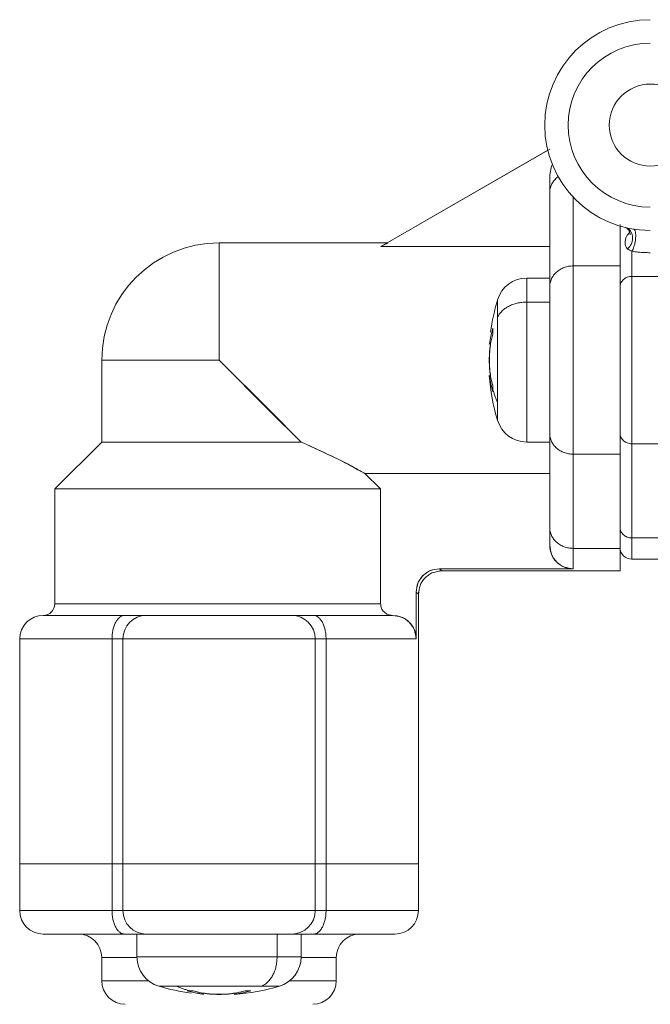
# Model space of a CAD drawing. Extents: x 0 to 8580, y 0 to 5940.
# Drawn here: x 2782 to 2801, y 3552 to 3581 of the extents above; entities that cross this region are included whole.
import ezdxf

# ---------------------------------------------------------------- set-up
doc = ezdxf.new("R2010")
doc.units = 0
doc.layers.add('M0', color=3, linetype='CONTINUOUS')

msp = doc.modelspace()

# ---------------------------------------------------------------- linework, layer by layer
at = {"layer": 'M0', "color": 1, "linetype": 'CONTINUOUS', "lineweight": 13}
for p, q in [((2798.265412, 3577.180849), (2793.233983, 3574.275889)), ((2793.233983, 3574.275889), (2798.208894, 3577.148208)), ((2798.314457, 3576.671584), (2798.265412, 3576.413704)), ((2798.348097, 3576.736783), (2798.314457, 3576.671584)), ((2798.265412, 3575.884538), (2798.265412, 3576.413704)), ((2798.265412, 3575.884538), (2798.265412, 3576.413704)), ((2798.265412, 3573.077584), (2798.265412, 3575.884538)), ((2798.265412, 3575.884538), (2798.265412, 3573.077584)), ((2798.963914, 3575.754057), (2798.963914, 3573.701342)), ((2798.963914, 3573.701342), (2798.963914, 3575.754057)), ((2800.360917, 3574.939116), (2800.360917, 3573.701342)), ((2800.360917, 3573.701342), (2800.360917, 3574.88799)), ((2793.426061, 3574.386802), (2788.416562, 3574.386802)), ((2788.416562, 3570.894305), (2788.416562, 3574.386802)), ((2788.416562, 3570.894305), (2788.416562, 3574.386802)), ((2793.233983, 3574.275889), (2793.391619, 3574.361655)), ((2798.265412, 3574.275889), (2793.233983, 3574.275889)), ((2793.233983, 3574.275889), (2798.265412, 3574.275889)), ((2793.391619, 3574.361655), (2793.444172, 3574.386802)), ((2800.710162, 3574.138914), (2800.710162, 3573.389422)), ((2800.360917, 3573.701342), (2798.963914, 3573.701342)), ((2798.963914, 3568.087351), (2798.963914, 3573.701342)), ((2798.963914, 3568.087351), (2798.963914, 3573.701342)), ((2798.963914, 3573.701342), (2800.360917, 3573.701342)), ((2800.360917, 3568.087351), (2800.360917, 3573.701342)), ((2800.360917, 3568.087351), (2800.360917, 3573.701342)), ((2800.710162, 3568.399189), (2800.710162, 3573.389422)), ((2800.710162, 3573.389422), (2806.567857, 3573.389422)), ((2798.265412, 3573.339045), (2797.581566, 3573.339045)), ((2797.581566, 3572.623026), (2797.581566, 3573.339045)), ((2797.581566, 3572.623026), (2797.581566, 3573.339045)), ((2798.265412, 3572.623026), (2798.265412, 3573.339045)), ((2798.265412, 3573.077584), (2798.265412, 3572.623026)), ((2798.265412, 3568.71111), (2798.265412, 3573.077584)), ((2798.265412, 3568.71111), (2798.265412, 3573.077584)), ((2796.711367, 3572.164387), (2796.711367, 3572.690473)), ((2796.711367, 3572.164387), (2796.711367, 3572.690473)), ((2798.265412, 3572.623026), (2797.581566, 3572.623026)), ((2797.581566, 3568.449566), (2797.581566, 3572.623026)), ((2797.581566, 3572.623026), (2798.265412, 3572.623026)), ((2797.581566, 3568.449566), (2797.581566, 3572.623026)), ((2798.265412, 3568.71111), (2798.265412, 3572.623026)), ((2798.265412, 3568.449732), (2798.265412, 3572.623026)), ((2796.711367, 3569.624223), (2796.711367, 3572.164387)), ((2796.711367, 3569.624223), (2796.711367, 3572.164387)), ((2798.265412, 3571.76362), (2798.265412, 3572.123503)), ((2796.569302, 3571.840809), (2796.504322, 3571.561113)), ((2796.569302, 3571.840809), (2796.504322, 3571.561113)), ((2796.504322, 3571.388249), (2796.569302, 3571.667945)), ((2796.504322, 3571.388249), (2796.569302, 3571.667945)), ((2796.569302, 3571.667945), (2796.569302, 3571.840809)), ((2784.924066, 3570.894305), (2784.924066, 3568.449566)), ((2784.924066, 3570.894305), (2788.416562, 3570.894305)), ((2784.924066, 3570.894305), (2788.416562, 3570.894305)), ((2789.913403, 3569.413056), (2788.416562, 3570.894305)), ((2788.416562, 3570.894305), (2789.915224, 3569.377418)), ((2796.569302, 3570.120748), (2796.504322, 3570.400445)), ((2796.569302, 3570.120748), (2796.504322, 3570.400445)), ((2796.504322, 3570.227498), (2796.569302, 3569.947885)), ((2796.504322, 3570.227498), (2796.569302, 3569.947885)), ((2796.568094, 3570.034317), (2796.569302, 3570.120748)), ((2796.568094, 3570.034317), (2796.569302, 3570.120748)), ((2796.569302, 3569.947885), (2796.568094, 3570.034317)), ((2796.569302, 3569.947885), (2796.568094, 3570.034317)), ((2798.265412, 3569.665108), (2798.265412, 3570.025074)), ((2796.711367, 3569.098138), (2796.711367, 3569.624223)), ((2796.711367, 3569.098138), (2796.711367, 3569.624223)), ((2790.861312, 3568.449566), (2789.913403, 3569.413056)), ((2789.915224, 3569.377418), (2790.861312, 3568.449566)), ((2798.265412, 3568.71111), (2798.265412, 3565.904073)), ((2798.265412, 3565.904073), (2798.265412, 3568.71111)), ((2784.924066, 3568.449566), (2783.527063, 3567.052584)), ((2784.924066, 3568.449566), (2790.861312, 3568.449566)), ((2784.924066, 3568.449566), (2790.861312, 3568.449566)), ((2797.581566, 3568.449566), (2798.265412, 3568.449566)), ((2800.710162, 3568.399189), (2809.371563, 3568.399189)), ((2800.710162, 3568.399189), (2800.710162, 3565.592152)), ((2800.360917, 3568.087351), (2798.963914, 3568.087351)), ((2798.963914, 3568.087351), (2798.963914, 3565.280314)), ((2798.963914, 3565.280314), (2798.963914, 3568.087351)), ((2798.963914, 3568.087351), (2800.360917, 3568.087351)), ((2800.360917, 3565.280314), (2800.360917, 3568.087351)), ((2800.360917, 3568.087351), (2800.360917, 3565.280314)), ((2793.227478, 3567.052584), (2792.759003, 3567.512721)), ((2792.759003, 3567.512721), (2793.227478, 3567.052584)), ((2798.265412, 3567.512721), (2792.759003, 3567.512721)), ((2792.759003, 3567.512721), (2798.265412, 3567.512721)), ((2783.527063, 3567.052584), (2783.527063, 3563.629949)), ((2783.527063, 3567.052584), (2793.227478, 3567.052584)), ((2783.527063, 3567.052584), (2793.227478, 3567.052584)), ((2793.227478, 3563.629949), (2793.227478, 3567.052584)), ((2793.227478, 3567.052584), (2793.227478, 3563.629949)), ((2798.265412, 3565.37499), (2798.265412, 3565.904073)), ((2798.265412, 3565.37499), (2798.265412, 3565.904073)), ((2800.710162, 3565.592152), (2804.962289, 3565.592152)), ((2800.710162, 3564.957069), (2800.710162, 3565.592152)), ((2798.963914, 3565.280314), (2800.360917, 3565.280314)), ((2798.963914, 3564.668713), (2798.963914, 3565.280314)), ((2800.360917, 3565.280314), (2798.963914, 3565.280314)), ((2798.963914, 3564.668713), (2798.963914, 3565.280314)), ((2800.360917, 3564.607845), (2800.360917, 3565.280314)), ((2800.360917, 3564.607845), (2800.360917, 3565.280314)), ((2800.710162, 3564.957069), (2804.134619, 3564.957069)), ((2794.98095, 3564.607845), (2800.360917, 3564.607845)), ((2795.051196, 3564.608844), (2794.981002, 3564.668796)), ((2794.981012, 3564.668713), (2798.963914, 3564.668713)), ((2798.963914, 3564.668713), (2794.981012, 3564.668713)), ((2795.051186, 3564.608844), (2795.051196, 3564.608844)), ((2794.289255, 3563.977841), (2794.35282, 3563.910394)), ((2794.289266, 3563.977841), (2794.289266, 3562.582191)), ((2794.289266, 3562.582191), (2794.289266, 3563.977841)), ((2794.353819, 3555.876561), (2794.353819, 3563.977924)), ((2794.35282, 3563.910394), (2794.352809, 3563.910478)), ((2783.527063, 3563.629949), (2793.227478, 3563.629949)), ((2783.527063, 3563.629949), (2793.227478, 3563.629949)), ((2783.177817, 3563.280641), (2785.604186, 3563.280641)), ((2783.177817, 3563.280641), (2785.604186, 3563.280641)), ((2785.604186, 3563.280641), (2786.251217, 3563.280641)), ((2785.604186, 3563.280641), (2786.251217, 3563.280641)), ((2786.251217, 3563.280641), (2790.581918, 3563.280641)), ((2786.251217, 3563.280641), (2790.581918, 3563.280641)), ((2790.581918, 3563.280641), (2791.228949, 3563.280641)), ((2790.581918, 3563.280641), (2791.228949, 3563.280641)), ((2791.228949, 3563.280641), (2793.582042, 3563.280641)), ((2791.228949, 3563.280641), (2793.582042, 3563.280641)), ((2782.479316, 3562.582191), (2782.479316, 3555.876561)), ((2782.479316, 3562.582191), (2785.2292, 3562.582191)), ((2782.479316, 3562.582191), (2785.2292, 3562.582191)), ((2785.2292, 3562.582191), (2785.552716, 3562.582191)), ((2785.2292, 3562.582191), (2785.2292, 3555.876561)), ((2785.2292, 3562.582191), (2785.552716, 3562.582191)), ((2785.2292, 3555.876561), (2785.2292, 3562.582191)), ((2785.552716, 3555.876561), (2785.552716, 3562.582191)), ((2785.552716, 3562.582191), (2791.280419, 3562.582191)), ((2785.552716, 3562.582191), (2791.280419, 3562.582191)), ((2785.552716, 3562.582191), (2785.552716, 3555.876561)), ((2791.280419, 3562.582191), (2791.603935, 3562.582191)), ((2791.280419, 3562.582191), (2791.280419, 3555.876561)), ((2791.280419, 3562.582191), (2791.603935, 3562.582191)), ((2791.280419, 3555.876561), (2791.280419, 3562.582191)), ((2791.603935, 3562.582191), (2794.289266, 3562.582191)), ((2791.603935, 3562.582191), (2794.289266, 3562.582191)), ((2791.603935, 3562.582191), (2791.603935, 3555.876561)), ((2791.603935, 3555.876561), (2791.603935, 3562.582191)), ((2782.479316, 3555.876561), (2782.479316, 3554.479579)), ((2782.479316, 3555.876561), (2785.2292, 3555.876561)), ((2782.479316, 3555.876561), (2785.2292, 3555.876561)), ((2782.479316, 3555.876561), (2785.2292, 3555.876561)), ((2782.479316, 3555.876561), (2785.2292, 3555.876561)), ((2785.2292, 3554.479579), (2785.2292, 3555.876561)), ((2785.2292, 3555.876561), (2785.552716, 3555.876561)), ((2785.2292, 3555.876561), (2785.2292, 3554.479579)), ((2785.2292, 3555.876561), (2785.552716, 3555.876561)), ((2785.2292, 3555.876561), (2785.552716, 3555.876561)), ((2785.2292, 3555.876561), (2785.552716, 3555.876561)), ((2785.552716, 3555.876561), (2791.280419, 3555.876561)), ((2785.552716, 3555.876561), (2785.552716, 3554.479579)), ((2785.552716, 3554.479579), (2785.552716, 3555.876561)), ((2785.552716, 3555.876561), (2791.280419, 3555.876561)), ((2785.552716, 3555.876561), (2791.280419, 3555.876561)), ((2785.552716, 3555.876561), (2791.280419, 3555.876561)), ((2791.280419, 3554.479579), (2791.280419, 3555.876561)), ((2791.280419, 3555.876561), (2791.280419, 3554.479579)), ((2791.280419, 3555.876561), (2791.603935, 3555.876561)), ((2791.280419, 3555.876561), (2791.603935, 3555.876561)), ((2791.280419, 3555.876561), (2791.603935, 3555.876561)), ((2791.280419, 3555.876561), (2791.603935, 3555.876561)), ((2791.603935, 3555.876561), (2794.353819, 3555.876561)), ((2791.603935, 3555.876561), (2791.603935, 3554.479579)), ((2791.603935, 3555.876561), (2794.353819, 3555.876561)), ((2791.603935, 3554.479579), (2791.603935, 3555.876561)), ((2791.603935, 3555.876561), (2794.353819, 3555.876561)), ((2791.603935, 3555.876561), (2794.353819, 3555.876561)), ((2794.353819, 3554.479579), (2794.353819, 3555.876561)), ((2782.479316, 3554.479579), (2785.2292, 3554.479579)), ((2782.479316, 3554.479579), (2785.2292, 3554.479579)), ((2785.2292, 3554.479579), (2785.552716, 3554.479579)), ((2785.2292, 3554.479579), (2785.552716, 3554.479579)), ((2785.552716, 3554.479579), (2791.280419, 3554.479579)), ((2785.552716, 3554.479579), (2791.280419, 3554.479579)), ((2791.280419, 3554.479579), (2791.603935, 3554.479579)), ((2791.280419, 3554.479579), (2791.603935, 3554.479579)), ((2791.603935, 3554.479579), (2794.353819, 3554.479579)), ((2791.603935, 3554.479579), (2794.353819, 3554.479579)), ((2783.177817, 3553.781047), (2785.604186, 3553.781047)), ((2783.177817, 3553.781047), (2785.604186, 3553.781047)), ((2785.604186, 3553.781047), (2785.971812, 3553.781047)), ((2785.604186, 3553.781047), (2786.251217, 3553.781047)), ((2785.971812, 3553.781047), (2790.145262, 3553.781047)), ((2785.971812, 3553.781047), (2785.971812, 3553.097252)), ((2785.971812, 3553.781047), (2790.145262, 3553.781047)), ((2786.700321, 3553.781047), (2786.443389, 3553.781047)), ((2786.94287, 3553.781047), (2788.416562, 3553.781047)), ((2790.316408, 3553.781047), (2789.988188, 3553.781047)), ((2790.145262, 3553.781047), (2790.861312, 3553.781047)), ((2790.145262, 3553.097252), (2790.145262, 3553.781047)), ((2790.145262, 3553.781047), (2790.861166, 3553.781047)), ((2790.145262, 3553.781047), (2790.145262, 3553.097252)), ((2790.581918, 3553.781047), (2791.228949, 3553.781047)), ((2790.861312, 3553.097252), (2790.861312, 3553.781047)), ((2790.861312, 3553.781047), (2791.228949, 3553.781047)), ((2791.228949, 3553.781047), (2793.655318, 3553.781047)), ((2791.228949, 3553.781047), (2793.655266, 3553.781047)), ((2784.924066, 3553.082597), (2784.924066, 3552.384065)), ((2784.924066, 3553.082597), (2785.971937, 3553.082597)), ((2784.924066, 3553.082597), (2785.971937, 3553.082597)), ((2785.971812, 3553.097252), (2790.145262, 3553.097252)), ((2785.971812, 3553.097252), (2790.145262, 3553.097252)), ((2790.145262, 3553.097252), (2790.861312, 3553.097252)), ((2790.145262, 3553.097252), (2790.861312, 3553.097252)), ((2790.861197, 3553.082597), (2791.909069, 3553.082597)), ((2790.861197, 3553.082597), (2791.909069, 3553.082597)), ((2791.909069, 3552.384065), (2791.909069, 3553.082597)), ((2784.924066, 3552.384065), (2786.317758, 3552.384065)), ((2784.924066, 3552.384065), (2786.317758, 3552.384065)), ((2790.515376, 3552.384065), (2791.909069, 3552.384065)), ((2790.515376, 3552.384065), (2791.909069, 3552.384065)), ((2786.620426, 3552.227022), (2787.146501, 3552.227022)), ((2786.620426, 3552.227022), (2787.146501, 3552.227022)), ((2787.146501, 3552.227022), (2789.686634, 3552.227022)), ((2787.146501, 3552.227022), (2789.686634, 3552.227022)), ((2787.556553, 3552.083718), (2787.47011, 3552.084967)), ((2787.556553, 3552.083718), (2787.47011, 3552.084967)), ((2787.47011, 3552.084967), (2787.749786, 3552.020018)), ((2787.47011, 3552.084967), (2787.749786, 3552.020018)), ((2787.642985, 3552.084967), (2787.556553, 3552.083718)), ((2787.642985, 3552.084967), (2787.556553, 3552.083718)), ((2787.922649, 3552.020018), (2787.642985, 3552.084967)), ((2787.922649, 3552.020018), (2787.642985, 3552.084967)), ((2789.19015, 3552.084967), (2788.910475, 3552.020018)), ((2789.19015, 3552.084967), (2788.910475, 3552.020018)), ((2789.083349, 3552.020018), (2789.363014, 3552.084967)), ((2789.083349, 3552.020018), (2789.363014, 3552.084967)), ((2789.19015, 3552.084967), (2789.363014, 3552.084967)), ((2789.686634, 3552.227022), (2790.212709, 3552.227022)), ((2789.686634, 3552.227022), (2790.212709, 3552.227022))]:
    msp.add_line(p, q, dxfattribs=at)
msp.add_circle((2801.260998, 3577.899622), 1.222375, dxfattribs=at)
for centre, radius, start, end in [((2801.260998, 3577.899622), 3.14325, 90, 270), ((2801.260998, 3577.899622), 2.44475, 90, 270), ((2788.416566, 3570.894322), 3.4925, 90, 180), ((2797.581567, 3572.431022), 0.90805, 90, 163.39845), ((2802.735816, 3570.894322), 6.2865, 163.39845, 172.39016), ((2802.735816, 3570.894322), 6.2865, 184.193313, 196.60155), ((2797.581567, 3569.357622), 0.90805, 196.60155, 270), ((2800.710166, 3565.306322), 0.34925, 180, 270), ((2783.177816, 3563.629922), 0.34925, 270, 360), ((2783.177816, 3562.582172), 0.6985, 90, 180), ((2786.251216, 3562.582172), 0.6985, 90, 180), ((2786.251216, 3562.582172), 0.6985, 90, 180), ((2790.581916, 3562.582172), 0.6985, 0, 90), ((2790.581916, 3562.582172), 0.6985, 0, 90), ((2783.177816, 3554.479572), 0.6985, 180, 270), ((2786.251216, 3554.479572), 0.6985, 180, 270), ((2786.251216, 3554.479572), 0.6985, 180, 270), ((2790.581916, 3554.479572), 0.6985, 270, 360), ((2790.581916, 3554.479572), 0.6985, 270, 360), ((2793.655316, 3554.479572), 0.6985, 270, 360), ((2784.225566, 3553.082572), 0.6985, 0, 90), ((2792.607566, 3553.082572), 0.6985, 90, 180), ((2786.879866, 3553.097223), 0.90805, 180, 253.39845), ((2789.953266, 3553.097223), 0.90805, 286.60155, 360), ((2785.622566, 3552.384072), 0.6985, 180, 270), ((2791.210566, 3552.384072), 0.6985, 270, 360), ((2788.416566, 3558.251472), 6.2865, 253.39845, 262.390158), ((2788.416566, 3558.251472), 6.2865, 274.193288, 286.60155)]:
    msp.add_arc(centre, radius, start, end, dxfattribs=at)
at = {"layer": 'M0', "color": 1, "linetype": 'CONTINUOUS', "lineweight": 13, "extrusion": (0, 0, -1)}
for points, knots in [([(2798.518005, 3576.364659), (2798.503384, 3576.3537), (2798.488763, 3576.342737), (2798.470001, 3576.325607), (2798.444055, 3576.301917), (2798.410194, 3576.266424), (2798.383132, 3576.231098), (2798.35607, 3576.195771), (2798.33581, 3576.160602), (2798.318589, 3576.123266), (2798.301369, 3576.085931), (2798.287195, 3576.046423), (2798.278839, 3576.006275), (2798.270484, 3575.966127), (2798.26795, 3575.925331), (2798.265412, 3575.884538)], [0, 0, 0, 0, 1, 1, 1, 2, 2, 2, 3, 3, 3, 4, 4, 4, 5, 5, 5, 5]), ([(2798.265412, 3575.884538), (2798.267946, 3575.925332), (2798.270484, 3575.966124), (2798.278839, 3576.006275), (2798.287195, 3576.046426), (2798.301372, 3576.08593), (2798.318589, 3576.123266), (2798.335806, 3576.160603), (2798.35607, 3576.195768), (2798.383132, 3576.231098), (2798.410194, 3576.266428), (2798.444058, 3576.301916), (2798.470001, 3576.325607), (2798.488761, 3576.342738), (2798.503383, 3576.353697), (2798.518005, 3576.364659)], [0, 0, 0, 0, 1, 1, 1, 2, 2, 2, 3, 3, 3, 4, 4, 4, 5, 5, 5, 5]), ([(2800.530949, 3574.84211), (2800.531634, 3574.841815), (2800.532319, 3574.84152), (2800.533052, 3574.841194), (2800.538995, 3574.838546), (2800.548095, 3574.833812), (2800.557699, 3574.828121), (2800.573724, 3574.818625), (2800.591161, 3574.80646), (2800.609523, 3574.781324), (2800.627884, 3574.756188), (2800.647171, 3574.718079), (2800.655372, 3574.688314), (2800.661959, 3574.664408), (2800.661396, 3574.645884), (2800.659452, 3574.632941), (2800.659039, 3574.630192), (2800.658564, 3574.627695), (2800.658089, 3574.625197)], [0, 0, 0, 0, 1, 1, 1, 2, 2, 2, 3, 3, 3, 4, 4, 4, 5, 5, 5, 6, 6, 6, 6]), ([(2800.580712, 3574.212606), (2800.604501, 3574.233767), (2800.628284, 3574.25493), (2800.648638, 3574.280552), (2800.668991, 3574.306175), (2800.685904, 3574.336259), (2800.699285, 3574.367983), (2800.712666, 3574.399708), (2800.722505, 3574.433073), (2800.72821, 3574.467072), (2800.733916, 3574.501071), (2800.73548, 3574.535702), (2800.732894, 3574.569325), (2800.730309, 3574.602948), (2800.723565, 3574.63556), (2800.71292, 3574.665665), (2800.702276, 3574.695771), (2800.687723, 3574.723365), (2800.670027, 3574.747684), (2800.652331, 3574.772003), (2800.631482, 3574.793042), (2800.607993, 3574.80822), (2800.584503, 3574.823398), (2800.558364, 3574.832711), (2800.532229, 3574.842026)], [0, 0, 0, 0, 1, 1, 1, 2, 2, 2, 3, 3, 3, 4, 4, 4, 5, 5, 5, 6, 6, 6, 7, 7, 7, 8, 8, 8, 8]), ([(2800.580712, 3574.212606), (2800.574669, 3574.217778), (2800.568627, 3574.222953), (2800.562164, 3574.230425), (2800.547701, 3574.247148), (2800.531141, 3574.275385), (2800.521384, 3574.306532), (2800.511626, 3574.337679), (2800.508677, 3574.371742), (2800.511007, 3574.41045), (2800.513337, 3574.449158), (2800.520951, 3574.492512), (2800.532396, 3574.529273), (2800.543841, 3574.566033), (2800.559119, 3574.596201), (2800.574727, 3574.620201), (2800.590335, 3574.644202), (2800.606276, 3574.66203), (2800.620566, 3574.673493), (2800.632128, 3574.682767), (2800.642611, 3574.687871), (2800.653093, 3574.692977)], [0, 0, 0, 0, 1, 1, 1, 2, 2, 2, 3, 3, 3, 4, 4, 4, 5, 5, 5, 6, 6, 6, 7, 7, 7, 7]), ([(2800.710162, 3574.138914), (2800.723064, 3574.158625), (2800.735964, 3574.178337), (2800.748163, 3574.204113), (2800.760363, 3574.229888), (2800.771859, 3574.261728), (2800.782033, 3574.29604), (2800.792206, 3574.330352), (2800.801052, 3574.367138), (2800.808085, 3574.404871), (2800.815118, 3574.442604), (2800.820334, 3574.481284), (2800.823479, 3574.518698), (2800.826624, 3574.556112), (2800.827695, 3574.592258), (2800.82655, 3574.625114), (2800.825404, 3574.65797), (2800.822039, 3574.687532), (2800.816963, 3574.712628), (2800.811887, 3574.737725), (2800.805096, 3574.758349), (2800.795761, 3574.771582), (2800.787065, 3574.783909), (2800.776159, 3574.789818), (2800.765254, 3574.79573)], [0, 0, 0, 0, 1, 1, 1, 2, 2, 2, 3, 3, 3, 4, 4, 4, 5, 5, 5, 6, 6, 6, 7, 7, 7, 8, 8, 8, 8]), ([(2800.710162, 3574.138914), (2800.692788, 3574.145747), (2800.675418, 3574.152584), (2800.662366, 3574.158482), (2800.649315, 3574.16438), (2800.640578, 3574.169351), (2800.627685, 3574.178216), (2800.614793, 3574.187082), (2800.597751, 3574.199847), (2800.580712, 3574.212606)], [0, 0, 0, 0, 1, 1, 1, 2, 2, 2, 3, 3, 3, 3]), ([(2801.260999, 3574.095198), (2801.199545, 3574.09619), (2801.138092, 3574.097188), (2801.076706, 3574.100111), (2801.015321, 3574.103035), (2800.954004, 3574.107896), (2800.892924, 3574.114683), (2800.831845, 3574.12147), (2800.771004, 3574.130195), (2800.710162, 3574.138914)], [0, 0, 0, 0, 1, 1, 1, 2, 2, 2, 3, 3, 3, 3]), ([(2798.265412, 3573.077584), (2798.268012, 3573.1184), (2798.270617, 3573.159212), (2798.278839, 3573.199238), (2798.287062, 3573.239264), (2798.300911, 3573.278498), (2798.318589, 3573.316229), (2798.336268, 3573.353961), (2798.357786, 3573.390184), (2798.383132, 3573.424144), (2798.408478, 3573.458104), (2798.437661, 3573.489794), (2798.470001, 3573.518653), (2798.502341, 3573.547512), (2798.537847, 3573.573532), (2798.575855, 3573.596175), (2798.613863, 3573.618818), (2798.654379, 3573.638078), (2798.696614, 3573.65388), (2798.738849, 3573.669681), (2798.78281, 3573.682017), (2798.827646, 3573.689352), (2798.872482, 3573.696686), (2798.918199, 3573.699012), (2798.963914, 3573.701342)], [0, 0, 0, 0, 1, 1, 1, 2, 2, 2, 3, 3, 3, 4, 4, 4, 5, 5, 5, 6, 6, 6, 7, 7, 7, 8, 8, 8, 8]), ([(2798.963914, 3573.701342), (2798.918197, 3573.699015), (2798.872484, 3573.696684), (2798.827646, 3573.689352), (2798.782808, 3573.682019), (2798.738852, 3573.669678), (2798.696614, 3573.65388), (2798.654377, 3573.638081), (2798.613865, 3573.618816), (2798.575855, 3573.596175), (2798.537845, 3573.573534), (2798.502344, 3573.547509), (2798.470001, 3573.518653), (2798.437658, 3573.489797), (2798.408481, 3573.458102), (2798.383132, 3573.424144), (2798.357783, 3573.390186), (2798.336271, 3573.353959), (2798.318589, 3573.316229), (2798.300907, 3573.2785), (2798.287064, 3573.239262), (2798.278839, 3573.199238), (2798.270614, 3573.159214), (2798.268016, 3573.118398), (2798.265412, 3573.077584)], [0, 0, 0, 0, 1, 1, 1, 2, 2, 2, 3, 3, 3, 4, 4, 4, 5, 5, 5, 6, 6, 6, 7, 7, 7, 8, 8, 8, 8]), ([(2800.360917, 3573.077584), (2800.36222, 3573.097969), (2800.363518, 3573.118356), (2800.36763, 3573.138369), (2800.371742, 3573.158383), (2800.378658, 3573.178029), (2800.3875, 3573.196907), (2800.396341, 3573.215784), (2800.4071, 3573.2339), (2800.419776, 3573.250864), (2800.432453, 3573.267828), (2800.447039, 3573.283646), (2800.463211, 3573.298077), (2800.479383, 3573.312508), (2800.497132, 3573.325558), (2800.516138, 3573.33688), (2800.535144, 3573.348202), (2800.5554, 3573.357803), (2800.576517, 3573.36569), (2800.597635, 3573.373578), (2800.61961, 3573.379758), (2800.642028, 3573.383426), (2800.664447, 3573.387095), (2800.687303, 3573.38826), (2800.710162, 3573.389422)], [0, 0, 0, 0, 1, 1, 1, 2, 2, 2, 3, 3, 3, 4, 4, 4, 5, 5, 5, 6, 6, 6, 7, 7, 7, 8, 8, 8, 8]), ([(2796.711367, 3572.164387), (2796.727365, 3572.196781), (2796.743368, 3572.229172), (2796.763867, 3572.260145), (2796.784366, 3572.291118), (2796.809368, 3572.320669), (2796.837288, 3572.348742), (2796.865208, 3572.376815), (2796.896053, 3572.403406), (2796.929757, 3572.428013), (2796.963461, 3572.452619), (2797.00003, 3572.475236), (2797.0389, 3572.495709), (2797.077771, 3572.516182), (2797.118949, 3572.534506), (2797.161928, 3572.550333), (2797.204907, 3572.56616), (2797.249692, 3572.579487), (2797.295698, 3572.590385), (2797.341704, 3572.601283), (2797.388936, 3572.609747), (2797.436784, 3572.614782), (2797.484633, 3572.619818), (2797.5331, 3572.62142), (2797.581566, 3572.623026)], [0, 0, 0, 0, 1, 1, 1, 2, 2, 2, 3, 3, 3, 4, 4, 4, 5, 5, 5, 6, 6, 6, 7, 7, 7, 8, 8, 8, 8]), ([(2797.581566, 3572.623026), (2797.533099, 3572.621423), (2797.484634, 3572.619816), (2797.436784, 3572.614782), (2797.388935, 3572.609748), (2797.341706, 3572.601281), (2797.295698, 3572.590385), (2797.24969, 3572.579489), (2797.204909, 3572.566159), (2797.161928, 3572.550333), (2797.118948, 3572.534507), (2797.077773, 3572.51618), (2797.0389, 3572.495709), (2797.000027, 3572.475238), (2796.963463, 3572.452618), (2796.929757, 3572.428013), (2796.896051, 3572.403408), (2796.865211, 3572.376813), (2796.837288, 3572.348742), (2796.809366, 3572.32067), (2796.784368, 3572.291117), (2796.763867, 3572.260145), (2796.743366, 3572.229173), (2796.727368, 3572.196779), (2796.711367, 3572.164387)], [0, 0, 0, 0, 1, 1, 1, 2, 2, 2, 3, 3, 3, 4, 4, 4, 5, 5, 5, 6, 6, 6, 7, 7, 7, 8, 8, 8, 8]), ([(2796.504322, 3570.400445), (2796.497233, 3570.445659), (2796.490142, 3570.490869), (2796.485024, 3570.530592), (2796.479907, 3570.570315), (2796.476755, 3570.604548), (2796.473783, 3570.653412), (2796.469907, 3570.717136), (2796.466328, 3570.805732), (2796.466331, 3570.894555), (2796.466333, 3570.983378), (2796.469907, 3571.072424), (2796.473804, 3571.136281), (2796.476769, 3571.184866), (2796.479916, 3571.21887), (2796.485035, 3571.258435), (2796.490153, 3571.298), (2796.497236, 3571.343125), (2796.504322, 3571.388249)], [0, 0, 0, 0, 1, 1, 1, 2, 2, 2, 3, 3, 3, 4, 4, 4, 5, 5, 5, 6, 6, 6, 6]), ([(2796.504322, 3571.388249), (2796.497233, 3571.342999), (2796.490142, 3571.297754), (2796.485024, 3571.258018), (2796.479907, 3571.218283), (2796.476755, 3571.184059), (2796.473783, 3571.135199), (2796.469907, 3571.071479), (2796.466328, 3570.982878), (2796.466331, 3570.894055), (2796.466333, 3570.805233), (2796.469907, 3570.716191), (2796.473804, 3570.652329), (2796.476769, 3570.603741), (2796.479916, 3570.569728), (2796.485035, 3570.530176), (2796.490153, 3570.490624), (2796.497236, 3570.445533), (2796.504322, 3570.400445)], [0, 0, 0, 0, 1, 1, 1, 2, 2, 2, 3, 3, 3, 4, 4, 4, 5, 5, 5, 6, 6, 6, 6]), ([(2796.504322, 3571.561113), (2796.497335, 3571.523268), (2796.490349, 3571.485428), (2796.485024, 3571.455696), (2796.480271, 3571.429153), (2796.476843, 3571.409078), (2796.473783, 3571.392912), (2796.471111, 3571.378791), (2796.468721, 3571.367659), (2796.466331, 3571.356524)], [0, 0, 0, 0, 1, 1, 1, 2, 2, 2, 3, 3, 3, 3]), ([(2796.504322, 3570.400445), (2796.494621, 3570.479374), (2796.484922, 3570.558301), (2796.479924, 3570.616857), (2796.475296, 3570.671082), (2796.474701, 3570.707838), (2796.473825, 3570.751168), (2796.472949, 3570.794498), (2796.471795, 3570.844402), (2796.471795, 3570.894305), (2796.471795, 3570.944209), (2796.47295, 3570.994113), (2796.473825, 3571.037442), (2796.474699, 3571.080772), (2796.475298, 3571.11753), (2796.479924, 3571.171753), (2796.484922, 3571.23033), (2796.494623, 3571.309291), (2796.504322, 3571.388249)], [0, 0, 0, 0, 1, 1, 1, 2, 2, 2, 3, 3, 3, 4, 4, 4, 5, 5, 5, 6, 6, 6, 6]), ([(2796.504322, 3571.388249), (2796.494621, 3571.309288), (2796.484922, 3571.23033), (2796.479924, 3571.171753), (2796.475298, 3571.11753), (2796.474701, 3571.080773), (2796.473825, 3571.037442), (2796.472948, 3570.994112), (2796.471795, 3570.944209), (2796.471795, 3570.894305), (2796.471795, 3570.844402), (2796.472951, 3570.794497), (2796.473825, 3570.751168), (2796.474699, 3570.707839), (2796.475296, 3570.671082), (2796.479924, 3570.616857), (2796.484922, 3570.558301), (2796.494623, 3570.479371), (2796.504322, 3570.400445)], [0, 0, 0, 0, 1, 1, 1, 2, 2, 2, 3, 3, 3, 4, 4, 4, 5, 5, 5, 6, 6, 6, 6]), ([(2796.473783, 3570.395698), (2796.47, 3570.414071), (2796.466216, 3570.432447), (2796.466331, 3570.432086), (2796.466445, 3570.431725), (2796.470455, 3570.412637), (2796.473804, 3570.395199), (2796.477573, 3570.375574), (2796.480502, 3570.358045), (2796.485035, 3570.332665), (2796.49012, 3570.30419), (2796.49722, 3570.265846), (2796.504322, 3570.227498)], [0, 0, 0, 0, 1, 1, 1, 2, 2, 2, 3, 3, 3, 4, 4, 4, 4]), ([(2796.711367, 3569.624223), (2796.704339, 3569.641115), (2796.697306, 3569.658006), (2796.690456, 3569.674933), (2796.683606, 3569.69186), (2796.676926, 3569.708821), (2796.670389, 3569.72581), (2796.663851, 3569.742798), (2796.657443, 3569.759812), (2796.651185, 3569.776853), (2796.644927, 3569.793894), (2796.638807, 3569.810961), (2796.632835, 3569.828062), (2796.626863, 3569.845164), (2796.621027, 3569.862299), (2796.615349, 3569.879439), (2796.60967, 3569.896579), (2796.604136, 3569.913722), (2796.598737, 3569.930898), (2796.593337, 3569.948074), (2796.588062, 3569.965282), (2796.582978, 3569.982524), (2796.577895, 3569.999766), (2796.572992, 3570.017041), (2796.568094, 3570.034317)], [0, 0, 0, 0, 1, 1, 1, 2, 2, 2, 3, 3, 3, 4, 4, 4, 5, 5, 5, 6, 6, 6, 7, 7, 7, 8, 8, 8, 8]), ([(2796.568094, 3570.034317), (2796.572995, 3570.017042), (2796.57789, 3569.999765), (2796.582978, 3569.982524), (2796.588066, 3569.965283), (2796.593334, 3569.948074), (2796.598737, 3569.930898), (2796.60414, 3569.913722), (2796.609665, 3569.896578), (2796.615349, 3569.879439), (2796.621032, 3569.862299), (2796.626859, 3569.845163), (2796.632835, 3569.828062), (2796.638811, 3569.810961), (2796.644923, 3569.793893), (2796.651185, 3569.776853), (2796.657447, 3569.759812), (2796.663847, 3569.742797), (2796.670389, 3569.72581), (2796.67693, 3569.708822), (2796.683602, 3569.69186), (2796.690456, 3569.674933), (2796.69731, 3569.658007), (2796.704336, 3569.641115), (2796.711367, 3569.624223)], [0, 0, 0, 0, 1, 1, 1, 2, 2, 2, 3, 3, 3, 4, 4, 4, 5, 5, 5, 6, 6, 6, 7, 7, 7, 8, 8, 8, 8]), ([(2798.265412, 3568.71111), (2798.268012, 3568.670261), (2798.270617, 3568.629416), (2798.278839, 3568.589372), (2798.287062, 3568.549329), (2798.300911, 3568.510093), (2798.318589, 3568.472381), (2798.336268, 3568.434669), (2798.357786, 3568.398486), (2798.383132, 3568.36455), (2798.408478, 3568.330613), (2798.437661, 3568.298928), (2798.470001, 3568.270041), (2798.502341, 3568.241154), (2798.537847, 3568.215072), (2798.575855, 3568.192435), (2798.613863, 3568.169799), (2798.654379, 3568.150614), (2798.696614, 3568.134814), (2798.738849, 3568.119014), (2798.78281, 3568.106605), (2798.827646, 3568.099259), (2798.872482, 3568.091912), (2798.918199, 3568.089634), (2798.963914, 3568.087351)], [0, 0, 0, 0, 1, 1, 1, 2, 2, 2, 3, 3, 3, 4, 4, 4, 5, 5, 5, 6, 6, 6, 7, 7, 7, 8, 8, 8, 8]), ([(2798.963914, 3568.087351), (2798.918197, 3568.089631), (2798.872484, 3568.091914), (2798.827646, 3568.099259), (2798.782808, 3568.106603), (2798.738852, 3568.119017), (2798.696614, 3568.134814), (2798.654377, 3568.150611), (2798.613865, 3568.169801), (2798.575855, 3568.192435), (2798.537845, 3568.21507), (2798.502344, 3568.241156), (2798.470001, 3568.270041), (2798.437658, 3568.298925), (2798.408481, 3568.330615), (2798.383132, 3568.36455), (2798.357783, 3568.398485), (2798.336271, 3568.434671), (2798.318589, 3568.472381), (2798.300907, 3568.510091), (2798.287064, 3568.549331), (2798.278839, 3568.589372), (2798.270614, 3568.629414), (2798.268016, 3568.670263), (2798.265412, 3568.71111)], [0, 0, 0, 0, 1, 1, 1, 2, 2, 2, 3, 3, 3, 4, 4, 4, 5, 5, 5, 6, 6, 6, 7, 7, 7, 8, 8, 8, 8]), ([(2800.360917, 3568.71111), (2800.36222, 3568.690693), (2800.363518, 3568.670274), (2800.36763, 3568.650241), (2800.371742, 3568.630208), (2800.378658, 3568.610556), (2800.3875, 3568.591704), (2800.396341, 3568.572852), (2800.4071, 3568.554794), (2800.419776, 3568.53783), (2800.432453, 3568.520865), (2800.447039, 3568.504986), (2800.463211, 3568.490534), (2800.479383, 3568.476081), (2800.497132, 3568.463047), (2800.516138, 3568.451731), (2800.535144, 3568.440415), (2800.5554, 3568.430809), (2800.576517, 3568.42292), (2800.597635, 3568.415031), (2800.61961, 3568.408852), (2800.642028, 3568.405184), (2800.664447, 3568.401516), (2800.687303, 3568.400351), (2800.710162, 3568.399189)], [0, 0, 0, 0, 1, 1, 1, 2, 2, 2, 3, 3, 3, 4, 4, 4, 5, 5, 5, 6, 6, 6, 7, 7, 7, 8, 8, 8, 8]), ([(2792.759003, 3567.512721), (2792.666012, 3567.56414), (2792.573019, 3567.61556), (2792.45312, 3567.681172), (2792.322428, 3567.752689), (2792.159763, 3567.841071), (2791.947248, 3567.94588), (2791.650202, 3568.092377), (2791.255755, 3568.270972), (2790.861312, 3568.449566)], [0, 0, 0, 0, 1, 1, 1, 2, 2, 2, 3, 3, 3, 3]), ([(2790.861312, 3568.449566), (2791.303821, 3568.248953), (2791.746336, 3568.048338), (2792.065061, 3567.887426), (2792.23251, 3567.802887), (2792.365796, 3567.729305), (2792.475758, 3567.668682), (2792.58572, 3567.608058), (2792.672363, 3567.560389), (2792.759003, 3567.512721)], [0, 0, 0, 0, 1, 1, 1, 2, 2, 2, 3, 3, 3, 3]), ([(2798.265412, 3565.904073), (2798.268012, 3565.863269), (2798.270617, 3565.822468), (2798.278839, 3565.782419), (2798.287062, 3565.742369), (2798.300911, 3565.703077), (2798.318589, 3565.665344), (2798.336268, 3565.627611), (2798.357786, 3565.591444), (2798.383132, 3565.557513), (2798.408478, 3565.523581), (2798.437661, 3565.491891), (2798.470001, 3565.463004), (2798.502341, 3565.434117), (2798.537847, 3565.40804), (2798.575855, 3565.385398), (2798.613863, 3565.362756), (2798.654379, 3565.343557), (2798.696614, 3565.327777), (2798.738849, 3565.311997), (2798.78281, 3565.299646), (2798.827646, 3565.292305), (2798.872482, 3565.284964), (2798.918199, 3565.282641), (2798.963914, 3565.280314)], [0, 0, 0, 0, 1, 1, 1, 2, 2, 2, 3, 3, 3, 4, 4, 4, 5, 5, 5, 6, 6, 6, 7, 7, 7, 8, 8, 8, 8]), ([(2798.963914, 3565.280314), (2798.918197, 3565.282638), (2798.872484, 3565.284966), (2798.827646, 3565.292305), (2798.782808, 3565.299643), (2798.738852, 3565.312), (2798.696614, 3565.327777), (2798.654377, 3565.343554), (2798.613865, 3565.362759), (2798.575855, 3565.385398), (2798.537845, 3565.408038), (2798.502344, 3565.434119), (2798.470001, 3565.463004), (2798.437658, 3565.491888), (2798.408481, 3565.523583), (2798.383132, 3565.557513), (2798.357783, 3565.591442), (2798.336271, 3565.627613), (2798.318589, 3565.665344), (2798.300907, 3565.703075), (2798.287064, 3565.742371), (2798.278839, 3565.782419), (2798.270614, 3565.822466), (2798.268016, 3565.863271), (2798.265412, 3565.904073)], [0, 0, 0, 0, 1, 1, 1, 2, 2, 2, 3, 3, 3, 4, 4, 4, 5, 5, 5, 6, 6, 6, 7, 7, 7, 8, 8, 8, 8]), ([(2800.360917, 3565.904073), (2800.36222, 3565.883643), (2800.363518, 3565.863212), (2800.36763, 3565.843204), (2800.371742, 3565.823196), (2800.378658, 3565.803607), (2800.3875, 3565.78475), (2800.396341, 3565.765893), (2800.4071, 3565.747762), (2800.419776, 3565.730793), (2800.432453, 3565.713824), (2800.447039, 3565.69801), (2800.463211, 3565.68358), (2800.479383, 3565.669149), (2800.497132, 3565.656095), (2800.516138, 3565.644777), (2800.535144, 3565.633459), (2800.5554, 3565.623871), (2800.576517, 3565.615966), (2800.597635, 3565.608062), (2800.61961, 3565.601835), (2800.642028, 3565.598147), (2800.664447, 3565.59446), (2800.687303, 3565.593304), (2800.710162, 3565.592152)], [0, 0, 0, 0, 1, 1, 1, 2, 2, 2, 3, 3, 3, 4, 4, 4, 5, 5, 5, 6, 6, 6, 7, 7, 7, 8, 8, 8, 8]), ([(2798.963914, 3564.668713), (2798.871558, 3564.678238), (2798.779205, 3564.687766), (2798.694886, 3564.720756), (2798.610567, 3564.753745), (2798.534288, 3564.8102), (2798.468731, 3564.876716), (2798.403174, 3564.943231), (2798.348347, 3565.019814), (2798.316247, 3565.104536), (2798.284148, 3565.189258), (2798.274782, 3565.282126), (2798.265412, 3565.37499)], [0, 0, 0, 0, 1, 1, 1, 2, 2, 2, 3, 3, 3, 4, 4, 4, 4]), ([(2798.265412, 3565.37499), (2798.279348, 3565.279257), (2798.293286, 3565.183526), (2798.314457, 3565.117026), (2798.331556, 3565.063319), (2798.353375, 3565.02868), (2798.379271, 3564.991376), (2798.405166, 3564.954071), (2798.435143, 3564.914105), (2798.470001, 3564.878964), (2798.504859, 3564.843824), (2798.544601, 3564.813511), (2798.581694, 3564.787286), (2798.618788, 3564.761061), (2798.653237, 3564.738927), (2798.706804, 3564.721172), (2798.773027, 3564.699222), (2798.868472, 3564.683969), (2798.963914, 3564.668713)], [0, 0, 0, 0, 1, 1, 1, 2, 2, 2, 3, 3, 3, 4, 4, 4, 5, 5, 5, 6, 6, 6, 6]), ([(2794.981002, 3564.668796), (2794.886061, 3564.655179), (2794.791123, 3564.641559), (2794.725266, 3564.620584), (2794.672532, 3564.60379), (2794.638448, 3564.582277), (2794.601853, 3564.556801), (2794.565258, 3564.531325), (2794.526156, 3564.501882), (2794.491814, 3564.467622), (2794.457473, 3564.433362), (2794.427894, 3564.394282), (2794.40226, 3564.357708), (2794.376626, 3564.321135), (2794.354942, 3564.287064), (2794.337998, 3564.234306), (2794.316804, 3564.168312), (2794.303031, 3564.073075), (2794.289255, 3563.977841)], [0, 0, 0, 0, 1, 1, 1, 2, 2, 2, 3, 3, 3, 4, 4, 4, 5, 5, 5, 6, 6, 6, 6]), ([(2794.289266, 3563.977841), (2794.298522, 3564.069432), (2794.307781, 3564.161018), (2794.339653, 3564.244298), (2794.371525, 3564.327577), (2794.426015, 3564.402543), (2794.490826, 3564.467289), (2794.555636, 3564.532034), (2794.630774, 3564.586552), (2794.714191, 3564.61842), (2794.797609, 3564.650287), (2794.889312, 3564.659498), (2794.981012, 3564.668713)], [0, 0, 0, 0, 1, 1, 1, 2, 2, 2, 3, 3, 3, 4, 4, 4, 4]), ([(2794.35282, 3563.910394), (2794.366912, 3564.005674), (2794.381006, 3564.100952), (2794.40225, 3564.167109), (2794.419416, 3564.220569), (2794.441254, 3564.255011), (2794.467167, 3564.292093), (2794.49308, 3564.329176), (2794.523073, 3564.368895), (2794.557919, 3564.403755), (2794.592764, 3564.438616), (2794.632464, 3564.468614), (2794.669539, 3564.494517), (2794.706614, 3564.520421), (2794.741067, 3564.542225), (2794.794524, 3564.559383), (2794.860678, 3564.580616), (2794.955938, 3564.594729), (2795.051196, 3564.608844)], [0, 0, 0, 0, 1, 1, 1, 2, 2, 2, 3, 3, 3, 4, 4, 4, 5, 5, 5, 6, 6, 6, 6]), ([(2793.582042, 3563.280641), (2793.534042, 3563.287624), (2793.48604, 3563.294606), (2793.452696, 3563.305205), (2793.425805, 3563.313752), (2793.408445, 3563.324649), (2793.389756, 3563.337596), (2793.371068, 3563.350543), (2793.351049, 3563.365536), (2793.333436, 3563.382977), (2793.315823, 3563.400418), (2793.300613, 3563.420301), (2793.287462, 3563.438849), (2793.274311, 3563.457397), (2793.263216, 3563.474607), (2793.254248, 3563.501383), (2793.24316, 3563.534491), (2793.235318, 3563.582219), (2793.227478, 3563.629949)], [0, 0, 0, 0, 1, 1, 1, 2, 2, 2, 3, 3, 3, 4, 4, 4, 5, 5, 5, 6, 6, 6, 6]), ([(2785.2292, 3562.582191), (2785.230594, 3562.627886), (2785.231991, 3562.673578), (2785.236403, 3562.718417), (2785.240815, 3562.763257), (2785.248247, 3562.807237), (2785.25774, 3562.849481), (2785.267233, 3562.891724), (2785.278791, 3562.932224), (2785.2924, 3562.970219), (2785.306009, 3563.008214), (2785.321672, 3563.043698), (2785.33903, 3563.076052), (2785.356388, 3563.108406), (2785.375445, 3563.137622), (2785.39585, 3563.162984), (2785.416254, 3563.188345), (2785.43801, 3563.209846), (2785.460684, 3563.227516), (2785.483358, 3563.245187), (2785.506955, 3563.259018), (2785.531025, 3563.267235), (2785.555094, 3563.275451), (2785.579641, 3563.278044), (2785.604186, 3563.280641)], [0, 0, 0, 0, 1, 1, 1, 2, 2, 2, 3, 3, 3, 4, 4, 4, 5, 5, 5, 6, 6, 6, 7, 7, 7, 8, 8, 8, 8]), ([(2785.604186, 3563.280641), (2785.57964, 3563.278047), (2785.555095, 3563.275449), (2785.531025, 3563.267235), (2785.506954, 3563.259021), (2785.48336, 3563.245183), (2785.460684, 3563.227516), (2785.438009, 3563.209849), (2785.416256, 3563.188343), (2785.39585, 3563.162984), (2785.375444, 3563.137624), (2785.35639, 3563.108403), (2785.33903, 3563.076052), (2785.32167, 3563.043701), (2785.30601, 3563.008212), (2785.2924, 3562.970219), (2785.27879, 3562.932226), (2785.267235, 3562.891722), (2785.25774, 3562.849481), (2785.248245, 3562.80724), (2785.240816, 3562.763255), (2785.236403, 3562.718417), (2785.231989, 3562.67358), (2785.230596, 3562.627884), (2785.2292, 3562.582191)], [0, 0, 0, 0, 1, 1, 1, 2, 2, 2, 3, 3, 3, 4, 4, 4, 5, 5, 5, 6, 6, 6, 7, 7, 7, 8, 8, 8, 8]), ([(2791.228949, 3563.280641), (2791.253489, 3563.278047), (2791.278027, 3563.275449), (2791.3021, 3563.267235), (2791.326172, 3563.259021), (2791.349775, 3563.245183), (2791.372451, 3563.227516), (2791.395126, 3563.209849), (2791.41687, 3563.188343), (2791.437275, 3563.162984), (2791.457679, 3563.137624), (2791.476742, 3563.108403), (2791.494105, 3563.076052), (2791.511468, 3563.043701), (2791.527128, 3563.008212), (2791.540735, 3562.970219), (2791.554342, 3562.932226), (2791.565892, 3562.891722), (2791.575384, 3562.849481), (2791.584877, 3562.80724), (2791.592306, 3562.763255), (2791.596722, 3562.718417), (2791.601137, 3562.67358), (2791.602535, 3562.627884), (2791.603935, 3562.582191)], [0, 0, 0, 0, 1, 1, 1, 2, 2, 2, 3, 3, 3, 4, 4, 4, 5, 5, 5, 6, 6, 6, 7, 7, 7, 8, 8, 8, 8]), ([(2791.603935, 3562.582191), (2791.602537, 3562.627886), (2791.601136, 3562.673578), (2791.596722, 3562.718417), (2791.592307, 3562.763257), (2791.584875, 3562.807237), (2791.575384, 3562.849481), (2791.565894, 3562.891724), (2791.55434, 3562.932224), (2791.540735, 3562.970219), (2791.527129, 3563.008214), (2791.511466, 3563.043698), (2791.494105, 3563.076052), (2791.476743, 3563.108406), (2791.457678, 3563.137622), (2791.437275, 3563.162984), (2791.416871, 3563.188345), (2791.395125, 3563.209846), (2791.372451, 3563.227516), (2791.349777, 3563.245187), (2791.326171, 3563.259018), (2791.3021, 3563.267235), (2791.278028, 3563.275451), (2791.253488, 3563.278044), (2791.228949, 3563.280641)], [0, 0, 0, 0, 1, 1, 1, 2, 2, 2, 3, 3, 3, 4, 4, 4, 5, 5, 5, 6, 6, 6, 7, 7, 7, 8, 8, 8, 8]), ([(2794.289266, 3562.582191), (2794.273852, 3562.677648), (2794.258435, 3562.773102), (2794.236391, 3562.839322), (2794.218562, 3562.892879), (2794.196395, 3562.927311), (2794.17012, 3562.96439), (2794.143845, 3563.001469), (2794.113457, 3563.04119), (2794.078265, 3563.076052), (2794.043074, 3563.110914), (2794.003075, 3563.140915), (2793.96575, 3563.166814), (2793.928425, 3563.192713), (2793.89377, 3563.214507), (2793.840047, 3563.231596), (2793.773533, 3563.252754), (2793.677786, 3563.266696), (2793.582042, 3563.280641)], [0, 0, 0, 0, 1, 1, 1, 2, 2, 2, 3, 3, 3, 4, 4, 4, 5, 5, 5, 6, 6, 6, 6]), ([(2793.582042, 3563.280641), (2793.674928, 3563.271319), (2793.767811, 3563.261994), (2793.852537, 3563.230014), (2793.937263, 3563.198034), (2794.013826, 3563.143393), (2794.080493, 3563.077884), (2794.147159, 3563.012375), (2794.203921, 3562.935989), (2794.237067, 3562.851562), (2794.270213, 3562.767136), (2794.279738, 3562.674662), (2794.289266, 3562.582191)], [0, 0, 0, 0, 1, 1, 1, 2, 2, 2, 3, 3, 3, 4, 4, 4, 4]), ([(2785.604186, 3553.781047), (2785.57964, 3553.783631), (2785.555095, 3553.786221), (2785.531025, 3553.794453), (2785.506954, 3553.802684), (2785.48336, 3553.816566), (2785.460684, 3553.834255), (2785.438009, 3553.851943), (2785.416256, 3553.873448), (2785.39585, 3553.898787), (2785.375444, 3553.924126), (2785.35639, 3553.953307), (2785.33903, 3553.985635), (2785.32167, 3554.017964), (2785.30601, 3554.053448), (2785.2924, 3554.091469), (2785.27879, 3554.129489), (2785.267235, 3554.170053), (2785.25774, 3554.21229), (2785.248245, 3554.254527), (2785.240816, 3554.298443), (2785.236403, 3554.34327), (2785.231989, 3554.388097), (2785.230596, 3554.433839), (2785.2292, 3554.479579)], [0, 0, 0, 0, 1, 1, 1, 2, 2, 2, 3, 3, 3, 4, 4, 4, 5, 5, 5, 6, 6, 6, 7, 7, 7, 8, 8, 8, 8]), ([(2785.2292, 3554.479579), (2785.230594, 3554.433837), (2785.231991, 3554.388099), (2785.236403, 3554.34327), (2785.240815, 3554.298441), (2785.248247, 3554.254529), (2785.25774, 3554.21229), (2785.267233, 3554.170051), (2785.278791, 3554.129491), (2785.2924, 3554.091469), (2785.306009, 3554.053446), (2785.321672, 3554.017967), (2785.33903, 3553.985635), (2785.356388, 3553.953304), (2785.375445, 3553.924128), (2785.39585, 3553.898787), (2785.416254, 3553.873446), (2785.43801, 3553.851947), (2785.460684, 3553.834255), (2785.483358, 3553.816563), (2785.506955, 3553.802687), (2785.531025, 3553.794453), (2785.555094, 3553.786219), (2785.579641, 3553.783635), (2785.604186, 3553.781047)], [0, 0, 0, 0, 1, 1, 1, 2, 2, 2, 3, 3, 3, 4, 4, 4, 5, 5, 5, 6, 6, 6, 7, 7, 7, 8, 8, 8, 8]), ([(2791.228949, 3553.781047), (2791.253489, 3553.783631), (2791.278027, 3553.786221), (2791.3021, 3553.794453), (2791.326172, 3553.802684), (2791.349775, 3553.816566), (2791.372451, 3553.834255), (2791.395126, 3553.851943), (2791.41687, 3553.873448), (2791.437275, 3553.898787), (2791.457679, 3553.924126), (2791.476742, 3553.953307), (2791.494105, 3553.985635), (2791.511468, 3554.017964), (2791.527128, 3554.053448), (2791.540735, 3554.091469), (2791.554342, 3554.129489), (2791.565892, 3554.170053), (2791.575384, 3554.21229), (2791.584877, 3554.254527), (2791.592306, 3554.298443), (2791.596722, 3554.34327), (2791.601137, 3554.388097), (2791.602535, 3554.433839), (2791.603935, 3554.479579)], [0, 0, 0, 0, 1, 1, 1, 2, 2, 2, 3, 3, 3, 4, 4, 4, 5, 5, 5, 6, 6, 6, 7, 7, 7, 8, 8, 8, 8]), ([(2791.603935, 3554.479579), (2791.602537, 3554.433837), (2791.601136, 3554.388099), (2791.596722, 3554.34327), (2791.592307, 3554.298441), (2791.584875, 3554.254529), (2791.575384, 3554.21229), (2791.565894, 3554.170051), (2791.55434, 3554.129491), (2791.540735, 3554.091469), (2791.527129, 3554.053446), (2791.511466, 3554.017967), (2791.494105, 3553.985635), (2791.476743, 3553.953304), (2791.457678, 3553.924128), (2791.437275, 3553.898787), (2791.416871, 3553.873446), (2791.395125, 3553.851947), (2791.372451, 3553.834255), (2791.349777, 3553.816563), (2791.326171, 3553.802687), (2791.3021, 3553.794453), (2791.278028, 3553.786219), (2791.253488, 3553.783635), (2791.228949, 3553.781047)], [0, 0, 0, 0, 1, 1, 1, 2, 2, 2, 3, 3, 3, 4, 4, 4, 5, 5, 5, 6, 6, 6, 7, 7, 7, 8, 8, 8, 8]), ([(2790.145262, 3553.097252), (2790.143676, 3553.048771), (2790.142086, 3553.000292), (2790.13705, 3552.95245), (2790.132013, 3552.904607), (2790.123523, 3552.857406), (2790.112621, 3552.811394), (2790.101719, 3552.765383), (2790.088397, 3552.720565), (2790.07259, 3552.677583), (2790.056782, 3552.634601), (2790.038483, 3552.593459), (2790.017998, 3552.554597), (2789.997512, 3552.515735), (2789.974835, 3552.479159), (2789.950228, 3552.445433), (2789.925621, 3552.411707), (2789.89908, 3552.380837), (2789.87102, 3552.352922), (2789.842959, 3552.325008), (2789.813376, 3552.300055), (2789.782392, 3552.279564), (2789.751408, 3552.259072), (2789.71902, 3552.243049), (2789.686634, 3552.227022)], [0, 0, 0, 0, 1, 1, 1, 2, 2, 2, 3, 3, 3, 4, 4, 4, 5, 5, 5, 6, 6, 6, 7, 7, 7, 8, 8, 8, 8]), ([(2789.686634, 3552.227022), (2789.719021, 3552.243046), (2789.751406, 3552.259074), (2789.782392, 3552.279564), (2789.813377, 3552.300053), (2789.842958, 3552.32501), (2789.87102, 3552.352922), (2789.899082, 3552.380835), (2789.92562, 3552.411709), (2789.950228, 3552.445433), (2789.974836, 3552.479157), (2789.99751, 3552.515737), (2790.017998, 3552.554597), (2790.038485, 3552.593457), (2790.056781, 3552.634602), (2790.07259, 3552.677583), (2790.088399, 3552.720564), (2790.101716, 3552.765384), (2790.112621, 3552.811394), (2790.123525, 3552.857404), (2790.132011, 3552.904609), (2790.13705, 3552.95245), (2790.142088, 3553.000291), (2790.143673, 3553.048773), (2790.145262, 3553.097252)], [0, 0, 0, 0, 1, 1, 1, 2, 2, 2, 3, 3, 3, 4, 4, 4, 5, 5, 5, 6, 6, 6, 7, 7, 7, 8, 8, 8, 8]), ([(2787.146501, 3552.227022), (2787.163389, 3552.219998), (2787.180275, 3552.212967), (2787.197201, 3552.206122), (2787.214126, 3552.199276), (2787.231088, 3552.192601), (2787.248077, 3552.186054), (2787.265066, 3552.179507), (2787.28208, 3552.173077), (2787.29912, 3552.166819), (2787.316161, 3552.160561), (2787.333226, 3552.154461), (2787.350319, 3552.1485), (2787.367413, 3552.142539), (2787.384532, 3552.136705), (2787.401675, 3552.131014), (2787.418817, 3552.125323), (2787.43598, 3552.119763), (2787.453165, 3552.114361), (2787.470351, 3552.108958), (2787.487556, 3552.103703), (2787.504791, 3552.098623), (2787.522026, 3552.093543), (2787.539289, 3552.088628), (2787.556553, 3552.083718)], [0, 0, 0, 0, 1, 1, 1, 2, 2, 2, 3, 3, 3, 4, 4, 4, 5, 5, 5, 6, 6, 6, 7, 7, 7, 8, 8, 8, 8]), ([(2787.556553, 3552.083718), (2787.53929, 3552.088631), (2787.522026, 3552.093539), (2787.504791, 3552.098623), (2787.487557, 3552.103707), (2787.47035, 3552.108955), (2787.453165, 3552.114361), (2787.435981, 3552.119766), (2787.418816, 3552.125319), (2787.401675, 3552.131014), (2787.384533, 3552.13671), (2787.367412, 3552.142536), (2787.350319, 3552.1485), (2787.333227, 3552.154465), (2787.31616, 3552.160556), (2787.29912, 3552.166819), (2787.28208, 3552.173082), (2787.265065, 3552.179504), (2787.248077, 3552.186054), (2787.231089, 3552.192604), (2787.214125, 3552.199271), (2787.197201, 3552.206122), (2787.180276, 3552.212972), (2787.163388, 3552.219995), (2787.146501, 3552.227022)], [0, 0, 0, 0, 1, 1, 1, 2, 2, 2, 3, 3, 3, 4, 4, 4, 5, 5, 5, 6, 6, 6, 7, 7, 7, 8, 8, 8, 8]), ([(2787.749786, 3552.020018), (2787.78756, 3552.013028), (2787.82533, 3552.006038), (2787.854994, 3552.0007), (2787.881442, 3551.995941), (2787.90144, 3551.992497), (2787.91757, 3551.989459), (2787.931815, 3551.986776), (2787.943036, 3551.984413), (2787.95426, 3551.982048)], [0, 0, 0, 0, 1, 1, 1, 2, 2, 2, 3, 3, 3, 3]), ([(2787.954364, 3551.987461), (2787.949767, 3551.988075), (2787.94517, 3551.988689), (2787.939542, 3551.989459), (2787.928736, 3551.990937), (2787.914132, 3551.992989), (2787.896909, 3551.995621), (2787.857159, 3552.001695), (2787.803475, 3552.010856), (2787.749786, 3552.020018)], [0, 0, 0, 0, 1, 1, 1, 2, 2, 2, 3, 3, 3, 3]), ([(2787.922649, 3552.020018), (2788.001608, 3552.010327), (2788.080564, 3552.000638), (2788.139135, 3551.995621), (2788.193349, 3551.990977), (2788.230097, 3551.990339), (2788.273425, 3551.989459), (2788.316753, 3551.988579), (2788.36666, 3551.987461), (2788.416562, 3551.987461), (2788.466465, 3551.98746), (2788.516363, 3551.988581), (2788.559689, 3551.989459), (2788.603014, 3551.990337), (2788.63977, 3551.990977), (2788.693989, 3551.995621), (2788.752563, 3552.000637), (2788.83152, 3552.010329), (2788.910475, 3552.020018)], [0, 0, 0, 0, 1, 1, 1, 2, 2, 2, 3, 3, 3, 4, 4, 4, 5, 5, 5, 6, 6, 6, 6]), ([(2788.910475, 3552.020018), (2788.865312, 3552.012921), (2788.820153, 3552.005822), (2788.780556, 3552.0007), (2788.74096, 3551.995579), (2788.706927, 3551.992428), (2788.658267, 3551.989459), (2788.594317, 3551.985557), (2788.505112, 3551.981958), (2788.416292, 3551.981965), (2788.327471, 3551.981972), (2788.239036, 3551.985574), (2788.175409, 3551.989459), (2788.126615, 3551.992438), (2788.092409, 3551.995578), (2788.052714, 3552.0007), (2788.013018, 3552.005822), (2787.967833, 3552.012919), (2787.922649, 3552.020018)], [0, 0, 0, 0, 1, 1, 1, 2, 2, 2, 3, 3, 3, 4, 4, 4, 5, 5, 5, 6, 6, 6, 6]), ([(2788.915554, 3551.989459), (2788.897039, 3551.985654), (2788.878521, 3551.981848), (2788.87876, 3551.981965), (2788.878999, 3551.982081), (2788.897986, 3551.986118), (2788.915304, 3551.989459), (2788.935036, 3551.993265), (2788.952595, 3551.996166), (2788.978057, 3552.0007), (2789.00656, 3552.005776), (2789.044953, 3552.012897), (2789.083349, 3552.020018)], [0, 0, 0, 0, 1, 1, 1, 2, 2, 2, 3, 3, 3, 4, 4, 4, 4]), ([(2789.083349, 3552.020018), (2789.029661, 3552.010856), (2788.975977, 3552.001694), (2788.936225, 3551.995621), (2788.918998, 3551.992989), (2788.904391, 3551.990937), (2788.893582, 3551.989459), (2788.887954, 3551.988689), (2788.883358, 3551.988075), (2788.87876, 3551.987461)], [0, 0, 0, 0, 1, 1, 1, 2, 2, 2, 3, 3, 3, 3])]:
    msp.add_open_spline(points, degree=3, knots=knots, dxfattribs=at)

doc.saveas('drawing.dxf')
